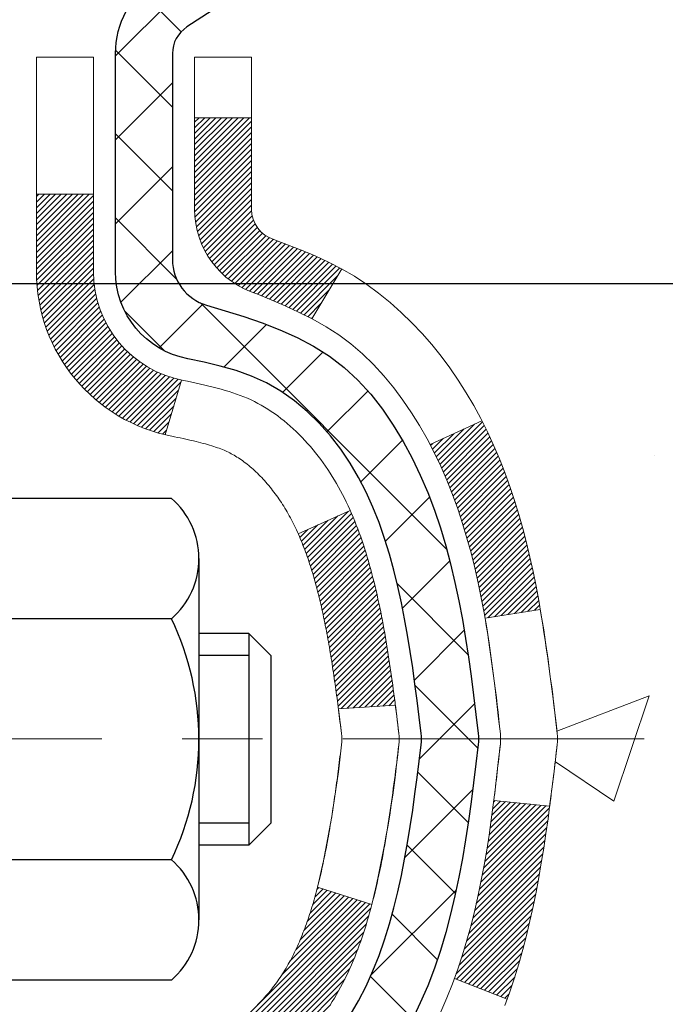
# Model space of a CAD drawing. Extents: x 13 to 3254, y -253 to 1977.
# Drawn here: x 177 to 177, y -229 to -228 of the extents above; entities that cross this region are included whole.
import ezdxf

# ---------------------------------------------------------------- set-up
doc = ezdxf.new("R2010")
doc.units = 0
doc.header["$LTSCALE"] = 5
doc.header["$MEASUREMENT"] = 0
doc.linetypes.add('CENTERX2', pattern=[4, 2.5, -0.5, 0.5, -0.5])
doc.layers.get('DEFPOINTS').update_dxf_attribs({"linetype": 'CONTINUOUS'})
for name, color, linetype, lineweight in [('CENTERLINE - L', 1, 'CENTERX2', 18), ('CONCRETE - H', 130, 'CONTINUOUS', 9), ('DECK COAT - H', 20, 'CONTINUOUS', 20), ('DECK COAT - L', 22, 'CONTINUOUS', 18), ('DIMS', 50, 'CONTINUOUS', 25), ('MIG FOOT - H', 251, 'CONTINUOUS', 20), ('MIG RETAINER - H', 251, 'CONTINUOUS', 20), ('MIG RETAINER - L', 7, 'CONTINUOUS', 30), ('PVC SIDESHEET - H', 170, 'CONTINUOUS', 20), ('PVC SIDESHEET - L', 150, 'CONTINUOUS', 25), ('SCREW - L', 1, 'CONTINUOUS', 25), ('TEXT - 4', 241, 'CONTINUOUS', 25)]:
    doc.layers.add(name, color=color, linetype=linetype, lineweight=lineweight)
doc.dimstyles.get("Standard").update_dxf_attribs({"dimtxt": 0.18, "dimasz": 0.18, "dimexe": 0.18, "dimexo": 0.0625, "dimgap": 0.09, "dimtad": 0, "dimtih": 1, "dimtoh": 1, "dimdec": 4, "dimzin": 0, "dimdsep": 46, "dimtxsty": 'Standard', "dimcen": 0.09, "dimadec": 0, "dimazin": 0, "dimtfac": 1, "dimtdec": 4, "dimtofl": 0, "dimtmove": 0, "dimatfit": 3, "dimfxl": 1, "dimtolj": 1, "dimtzin": 0, "dimarcsym": 0})

# ---------------------------------------------------------------- blocks, each defined once
blk = doc.blocks.new('*D22')
at = {"layer": 'DEFPOINTS', "color": 0, "transparency": 16777216}
for p in [(181.5963, -226.4145), (176.0963, -231.4146), (183.9827, -231.4146)]:
    blk.add_point(p, dxfattribs=at)
at = {"layer": 'DIMS', "color": 0, "lineweight": -2, "transparency": 16777216}
for p, q in [((181.9063, -226.4145), (184.2927, -226.4145)), ((183.9827, -226.7245), (183.9827, -228.2395)), ((183.9827, -231.1046), (183.9827, -229.6862)), ((176.4063, -231.4146), (184.2927, -231.4146))]:
    blk.add_line(p, q, dxfattribs=at)
at = {"layer": 'DIMS', "color": 0, "transparency": 16777216}
for points in [[(183.9311, -226.7245), (184.0344, -226.7245), (183.9827, -226.4145)], [(183.9311, -231.1046), (184.0344, -231.1046), (183.9827, -231.4146)]]:
    blk.add_solid(points, dxfattribs=at)
at = {"layer": 'DIMS', "color": 0, "transparency": 16777216, "insert": (183.9827, -228.9629), "char_height": 0.31, "attachment_point": 5}
blk.add_mtext('\\A1;5 IN\\P [127.0mm]', dxfattribs=at)
blk = doc.blocks.new('*D25')
at = {"layer": 'DEFPOINTS', "color": 0, "transparency": 16777216}
for p in [(183.0963, -226.9145), (176.0963, -227.8351), (176.0963, -228.9146)]:
    blk.add_point(p, dxfattribs=at)
at = {"layer": 'DIMS', "color": 0, "lineweight": -2, "transparency": 16777216}
for p, q in [((183.0963, -227.2245), (183.0963, -228.1451)), ((176.0963, -228.6046), (176.0963, -227.5251)), ((176.4063, -227.8351), (178.9537, -227.8351)), ((182.7863, -227.8351), (182.0537, -227.8351))]:
    blk.add_line(p, q, dxfattribs=at)
at = {"layer": 'DIMS', "color": 0, "transparency": 16777216}
for points in [[(176.4063, -227.7835), (176.4063, -227.8868), (176.0963, -227.8351)], [(182.7863, -227.7835), (182.7863, -227.8868), (183.0963, -227.8351)]]:
    blk.add_solid(points, dxfattribs=at)
at = {"layer": 'DIMS', "color": 0, "transparency": 16777216, "insert": (180.5037, -227.8351), "char_height": 0.31, "attachment_point": 5}
blk.add_mtext('\\A1;7 IN\\P [177.8mm]', dxfattribs=at)

msp = doc.modelspace()

# ---------------------------------------------------------------- hatches: boundary and pattern name
at = {"layer": 'CONCRETE - H'}
h = msp.add_hatch(dxfattribs=at)
h.set_pattern_fill('AR-CONC', color=256, scale=0.217)
h.set_pattern_definition([(50, (-0.1875, 0.75), (1.5564546, -0.136172), [0.16275, -1.79025]), (355, (-0.1875, 0.75), (-0.30109, 1.632257), [0.1302, -1.4322]), (100.45144, (-0.0578, 0.7387), (1.255364, 1.496085), [0.138316, -1.521478]), (46.1842, (-0.1875, 1.184), (2.315914, -0.359177), [0.244125, -2.685375]), (96.6356, (0.0055, 1.154), (2.028216, 2.113837), [0.207474, -2.282219]), (351.1842, (-0.1875, 1.184), (2.028216, 2.113837), [0.1953, -2.1483]), (21, (0.0295, 1.0755), (1.2952883, -0.873683), [0.16275, -1.79025]), (326, (0.0295, 1.0755), (0.527994, 1.573576), [0.1302, -1.4322]), (71.45144, (0.1374, 1.0027), (1.8232826, 0.6998926), [0.138316, -1.521478]), (37.5, (-0.1875, 0.75), (0.0263869, 0.7223797), [0, -1.41484, 0, -1.4539, 0, -1.437625]), (7.5, (-0.1875, 0.75), (0.5708609, 0.8558734), [0, -0.82894, 0, -1.38229, 0, -0.547925]), (327.5, (-0.6714, 0.75), (1.1583947, -0.0489441), [0, -0.5425, 0, -1.6926, 0, -2.24595]), (317.5, (-0.8884, 0.75), (1.265514, 0.2172278), [0, -0.70525, 0, -1.12406, 0, -1.59495])])
edge = h.paths.add_edge_path()
edge.add_spline(control_points=[(184.31884, -226.41456), (184.44895, -227.46716), (181.52536, -227.8914), (178.53653, -227.55816), (178.4672, -231.04498), (181.14362, -231.6172), (182.59909, -232.29144), (183.20751, -233.09772)], knot_values=[0, 0, 0, 0, 2.9381686, 5.8125856, 8.0622521, 10.2669316, 13.0392763, 13.0392763, 13.0392763, 13.0392763], degree=3, periodic=0)
edge.add_line((183.20751, -233.09772), (182.71451, -233.09772))
edge.add_line((182.71451, -233.09772), (182.71451, -232.90087))
edge.add_line((182.71451, -232.90087), (182.04482, -232.90087))
edge.add_arc((182.04482, -232.8615), 0.03937, 240, 270, ccw=False)
edge.add_line((182.02514, -232.8956), (181.88938, -232.81722))
edge.add_arc((181.83426, -232.91268), 0.11024, 60, 90.00079)
edge.add_line((181.83426, -232.80245), (180.9263, -232.80245))
edge.add_arc((180.9263, -232.76308), 0.03937, 240, 270, ccw=False)
edge.add_line((180.90662, -232.79717), (180.22653, -232.40453))
edge.add_arc((180.16653, -232.50845), 0.12, 60.00003, 90)
edge.add_line((180.16653, -232.38845), (179.95509, -232.38845))
edge.add_arc((179.95509, -232.34908), 0.03937, 225, 270, ccw=False)
edge.add_line((179.92725, -232.37692), (179.81078, -232.26045))
edge.add_arc((179.56108, -232.51015), 0.35313, 45.00035, 76.09825)
edge.add_arc((179.2718, -233.67892), 1.55717, 76.09806, 103.90206)
edge.add_arc((178.98251, -232.51015), 0.35313, 103.90225, 135)
edge.add_line((178.73281, -232.26045), (178.61634, -232.37692))
edge.add_arc((178.58772, -232.3479), 0.04076, 275.85824, 314.61076, ccw=False)
edge.add_line((178.59188, -232.38845), (176.8776, -232.38845))
edge.add_arc((176.8776, -232.34908), 0.03937, 180, 270, ccw=False)
edge.add_line((176.83823, -232.34908), (176.83823, -229.06085))
edge.add_arc((176.8776, -229.06085), 0.03937, 107.30238, 180, ccw=False)
edge.add_arc((176.73829, -228.61363), 0.42904, 287.30238, 306.9749)
edge.add_arc((176.6618, -228.55153), 0.5252, 309.56664, 345.69206)
edge.add_arc((175.59185, -228.26467), 1.63291, 345.21707, 355.1808)
edge.add_arc((175.86102, -228.4986), 1.36141, 4.07498, 18.33505)
edge.add_arc((176.72655, -228.20604), 0.44783, 17.64026, 71.8711)
edge.add_arc((176.89662, -227.72886), 0.06005, 193.48223, 239.21539, ccw=False)
edge.add_line((176.83823, -227.74286), (176.83823, -227.55362))
edge.add_line((176.83823, -227.55362), (176.7398, -227.55362))
edge.add_line((176.7398, -227.55362), (176.7398, -227.54907))
edge.add_arc((176.77917, -227.54907), 0.03937, 122.90315, 180, ccw=False)
edge.add_line((176.75779, -227.51602), (177.07301, -227.31207))
edge.add_arc((176.89203, -227.11092), 0.27058, 311.97731, 358.53071)
edge.add_line((177.16252, -227.11786), (177.45044, -227.11786))
edge.add_arc((177.45164, -227.04032), 0.07755, 269.11049, 360.88951)
edge.add_line((177.52918, -227.03912), (177.52918, -226.91449))
edge.add_line((177.52918, -226.91449), (183.09629, -226.91446))
edge.add_line((183.09629, -226.91446), (183.09629, -226.41453))
edge.add_line((183.09629, -226.41453), (184.31884, -226.41456))
at = {"layer": 'DECK COAT - H'}
h = msp.add_hatch(dxfattribs=at)
h.set_pattern_fill('ANSI31', color=256, scale=0.03937, style=0)
h.set_pattern_definition([(45, (-7.689887, -303.861541), (-0.00347984925, 0.00347984925), [])])
h.paths.add_polyline_path([(176.988, -228.60751), (176.98661, -228.6127), (176.98519, -228.61786), (176.98372, -228.62301), (176.98222, -228.62813), (176.98067, -228.63322), (176.97908, -228.63829), (176.97744, -228.64334), (176.97576, -228.64836), (176.97403, -228.65334), (176.97225, -228.6583), (176.97041, -228.66323), (176.96853, -228.66812), (176.96659, -228.67299), (176.9646, -228.67782), (176.96255, -228.68261), (176.96045, -228.68737), (176.95829, -228.69209), (176.95606, -228.69678), (176.95378, -228.70143), (176.95143, -228.70603), (176.94903, -228.7106), (176.94655, -228.71513), (176.94401, -228.71961), (176.94141, -228.72405), (176.93873, -228.72844), (176.93599, -228.73279), (176.93317, -228.7371), (176.93029, -228.74135), (176.92733, -228.74556), (176.92429, -228.74972), (176.92118, -228.75383), (176.918, -228.75788), (176.91475, -228.76187), (176.91142, -228.7658), (176.90803, -228.76966), (176.90458, -228.77346), (176.90106, -228.77717), (176.89748, -228.78082), (176.89384, -228.78438), (176.89014, -228.78785), (176.88639, -228.79124), (176.88258, -228.79453), (176.87872, -228.79773), (176.8748, -228.80083), (176.87084, -228.80382), (176.86683, -228.80671), (176.86277, -228.8095), (176.85867, -228.81217), (176.85454, -228.81473), (176.85037, -228.81716), (176.84616, -228.81948), (176.84191, -228.82168), (176.8376, -228.82376), (176.83586, -228.82455), (176.80748, -228.75962), (176.81026, -228.75828), (176.81381, -228.75642), (176.81737, -228.7544), (176.82098, -228.75218), (176.82461, -228.74977), (176.82827, -228.74718), (176.83193, -228.74441), (176.83559, -228.74146), (176.83924, -228.73834), (176.84287, -228.73506), (176.84647, -228.73162), (176.85002, -228.72803), (176.85354, -228.72429), (176.85699, -228.72042), (176.86038, -228.71643), (176.8637, -228.71232), (176.86693, -228.70811), (176.87008, -228.70381), (176.87312, -228.69942), (176.8761, -228.69493), (176.87899, -228.69034), (176.8818, -228.68565), (176.88454, -228.68085), (176.8872, -228.67596), (176.88979, -228.67096), (176.89231, -228.66586), (176.89476, -228.66066), (176.89714, -228.65536), (176.89944, -228.64996), (176.90169, -228.64446), (176.90386, -228.63887), (176.90598, -228.63319), (176.90803, -228.62741), (176.91002, -228.62153), (176.91195, -228.61557), (176.91383, -228.60951), (176.91564, -228.60336), (176.91741, -228.59713), (176.91911, -228.59082), (176.92033, -228.58615)])
h.paths.add_polyline_path([(176.91741, -228.20658), (176.91564, -228.20034), (176.91383, -228.1942), (176.91195, -228.18814), (176.91002, -228.18217), (176.90803, -228.1763), (176.90598, -228.17052), (176.90386, -228.16483), (176.90169, -228.15924), (176.89944, -228.15375), (176.89714, -228.14835), (176.89624, -228.14636), (176.96096, -228.1175), (176.96255, -228.12109), (176.9646, -228.12589), (176.96659, -228.13072), (176.96853, -228.13558), (176.97041, -228.14048), (176.97225, -228.14541), (176.97403, -228.15036), (176.97576, -228.15535), (176.97744, -228.16037), (176.97908, -228.16541), (176.98067, -228.17048), (176.98222, -228.17558), (176.98372, -228.1807), (176.98519, -228.18585), (176.98661, -228.19101), (176.988, -228.19619), (176.98934, -228.2014), (176.99065, -228.20661), (176.99193, -228.21185), (176.99317, -228.2171), (176.99438, -228.22236), (176.99555, -228.22764), (176.9967, -228.23293), (176.99781, -228.23823), (176.9989, -228.24353), (176.99996, -228.24885), (177.00099, -228.25418), (177.00199, -228.25951), (177.00298, -228.26484), (177.00393, -228.27019), (177.00487, -228.27553), (177.00578, -228.28089), (177.00667, -228.28625), (177.00754, -228.29161), (177.0084, -228.29699), (177.00923, -228.30237), (177.01004, -228.30775), (177.01084, -228.31315), (177.01163, -228.31855), (177.0124, -228.32395), (177.01315, -228.32936), (177.01389, -228.33478), (177.01462, -228.34021), (177.01534, -228.34564), (177.01605, -228.35107), (177.01675, -228.35651), (177.01717, -228.35982), (176.94628, -228.36409), (176.94598, -228.36181), (176.94552, -228.3582), (176.94504, -228.35459), (176.94457, -228.351), (176.94409, -228.34741), (176.9436, -228.34384), (176.94312, -228.34027), (176.94262, -228.33671), (176.94213, -228.33316), (176.94162, -228.32961), (176.94111, -228.32608), (176.9406, -228.32255), (176.94008, -228.31904), (176.93955, -228.31553), (176.93901, -228.31202), (176.93847, -228.30853), (176.93792, -228.30504), (176.93737, -228.30156), (176.9368, -228.29809), (176.93623, -228.29463), (176.93565, -228.29117), (176.93506, -228.28772), (176.93446, -228.28428), (176.93385, -228.28084), (176.93323, -228.27742), (176.93229, -228.27227), (176.931, -228.26547), (176.92967, -228.25872), (176.9283, -228.25201), (176.92689, -228.24535), (176.92543, -228.23875), (176.92392, -228.23219), (176.92237, -228.2257), (176.92077, -228.21926), (176.91911, -228.21289)])
h.paths.add_polyline_path([(176.57051, -227.82036), (176.57051, -227.72395), (176.64138, -227.72395), (176.64138, -227.82036, 0.3551911), (176.75104, -227.95525), (176.73072, -228.02331, -0.3471263)])
h.paths.add_polyline_path([(177.12759, -228.55881), (177.1308, -228.54007), (177.13374, -228.5213), (177.13645, -228.50251), (177.13897, -228.48371), (177.13966, -228.47819), (177.20919, -228.48546), (177.20711, -228.501), (177.2045, -228.51936), (177.20174, -228.53767), (177.19878, -228.55591), (177.19561, -228.5741), (177.19221, -228.5922), (177.18854, -228.61022), (177.18458, -228.62815), (177.1803, -228.64599), (177.17569, -228.66371), (177.17071, -228.68132), (177.16533, -228.6988), (177.15954, -228.71616), (177.15624, -228.72527), (177.09062, -228.69967), (177.09475, -228.68826), (177.10075, -228.67012), (177.10627, -228.65181), (177.11133, -228.63337), (177.11597, -228.61481), (177.12021, -228.59619), (177.12407, -228.57751)])
h.paths.add_polyline_path([(177.08122, -228.0798), (177.07364, -228.06236), (177.06548, -228.04521), (177.06046, -228.03558), (177.12483, -228.00586), (177.13172, -228.01966), (177.13942, -228.03636), (177.14661, -228.05327), (177.15331, -228.07033), (177.15954, -228.08755), (177.16533, -228.1049), (177.17071, -228.12239), (177.17569, -228.14), (177.1803, -228.15772), (177.18458, -228.17555), (177.18854, -228.19348), (177.19221, -228.21151), (177.19561, -228.22961), (177.1975, -228.24046), (177.12872, -228.2515), (177.12759, -228.2449), (177.12407, -228.22619), (177.12021, -228.20752), (177.11597, -228.18889), (177.11133, -228.17034), (177.10627, -228.1519), (177.10075, -228.13359), (177.09475, -228.11545), (177.08825, -228.09751)])
h.paths.add_polyline_path([(176.76736, -227.74286), (176.76736, -227.62897), (176.83823, -227.62897), (176.83823, -227.74286, 0.3282884), (176.86589, -227.78045), (176.88316, -227.78697), (176.90034, -227.79369), (176.91732, -227.80078), (176.93402, -227.80844), (176.95033, -227.81685), (176.95051, -227.81696), (176.91322, -227.87901), (176.89743, -227.87108), (176.8801, -227.86311), (176.86251, -227.85552), (176.84481, -227.84811, -0.3282898)])
at = {"layer": 'MIG FOOT - H'}
h = msp.add_hatch(dxfattribs=at)
h.set_pattern_fill('ANSI31', color=256, scale=1.9685, style=0)
h.set_pattern_definition([(45, (-774.11216, -693.97723), (-0.17399246, 0.17399246), [])])
h.paths.add_polyline_path([(176.49829, -227.65172), (176.33429, -227.65172), (176.33429, -228.2766), (176.49829, -228.2766)])
edge = h.paths.add_edge_path()
edge.add_line((176.49829, -228.58922), (176.33429, -228.58922))
edge.add_line((176.33429, -228.58922), (176.33429, -232.49339))
edge.add_arc((176.68862, -232.49339), 0.35433, 180, 270)
edge.add_line((176.68862, -232.84772), (179.05304, -232.84772))
edge.add_line((179.05304, -232.84772), (179.05304, -232.68372))
edge.add_line((179.05304, -232.68372), (176.68862, -232.68372))
edge.add_arc((176.68862, -232.49339), 0.19033, 180, 270, ccw=False)
edge.add_line((176.49829, -232.49339), (176.49829, -228.58922))
h.paths.add_polyline_path([(180.02179, -232.68372), (179.49055, -232.68372), (179.49055, -232.84772), (180.02179, -232.84772)])
at = {"layer": 'MIG RETAINER - H'}
h = msp.add_hatch(dxfattribs=at)
h.set_pattern_fill('ANSI31', color=256, scale=0.47, style=0)
h.set_pattern_definition([(45, (-774.11216, -664.67608), (-0.0415425234, 0.0415425234), [])])
h.paths.add_polyline_path([(176.09629, -229.32372), (176.09629, -228.62298), (176.17059, -228.5584), (176.33429, -228.5584), (176.33429, -229.32372)])
edge = h.paths.add_edge_path()
edge.add_arc((176.87629, -226.87472), 0.078, 270, 360)
edge.add_line((176.95429, -226.87472), (176.95429, -226.61172))
edge.add_arc((176.97429, -226.61172), 0.02, 90, 180, ccw=False)
edge.add_line((176.97429, -226.59172), (177.06129, -226.59172))
edge.add_arc((177.06129, -226.62172), 0.03, 0, 90, ccw=False)
edge.add_line((177.09129, -226.62172), (177.09129, -227.15672))
edge.add_arc((176.93429, -227.15672), 0.157, -90, 0, ccw=False)
edge.add_line((176.93429, -227.31372), (176.76803, -227.31372))
edge.add_arc((176.76803, -227.39246), 0.07874, 90, 177.41448)
edge.add_arc((176.57449, -227.38372), 0.115, 275.21247, 357.41448, ccw=False)
edge.add_arc((176.58312, -227.47833), 0.02, 160.32576, 275.21247, ccw=False)
edge.add_arc((176.45307, -227.43183), 0.11811, 340.32576, 642.63422)
edge.add_arc((176.48328, -227.5666), 0.02, -10.62152, 102.63422, ccw=False)
edge.add_arc((176.42529, -227.55572), 0.079, 270, 349.37848, ccw=False)
edge.add_line((176.42529, -227.63472), (176.35129, -227.63472))
edge.add_arc((176.35129, -227.65172), 0.017, 90, 180)
edge.add_line((176.33429, -227.65172), (176.33429, -228.2458))
edge.add_line((176.33429, -228.2458), (176.17059, -228.2458))
edge.add_line((176.17059, -228.2458), (176.09629, -228.18122))
edge.add_line((176.09629, -228.18122), (176.09629, -226.62172))
edge.add_arc((176.12629, -226.62172), 0.03, 90, 180, ccw=False)
edge.add_line((176.12629, -226.59172), (176.19129, -226.59172))
edge.add_arc((176.19129, -226.61172), 0.02, 0, 90, ccw=False)
edge.add_line((176.21129, -226.61172), (176.21129, -226.87472))
edge.add_arc((176.28929, -226.87472), 0.078, 180, 270)
edge.add_line((176.28929, -226.95272), (176.29329, -226.95272))
edge.add_arc((176.29329, -226.87472), 0.078, 270, 360)
edge.add_line((176.37129, -226.87472), (176.37129, -226.61172))
edge.add_arc((176.39129, -226.61172), 0.02, 90, 180, ccw=False)
edge.add_line((176.39129, -226.59172), (176.53274, -226.59172))
edge.add_line((176.53274, -226.59172), (176.53274, -226.92262))
edge.add_line((176.53274, -226.92262), (176.55202, -226.94195))
edge.add_line((176.55202, -226.94195), (176.55202, -227.01909))
edge.add_line((176.55202, -227.01909), (176.60988, -227.05766))
edge.add_line((176.60988, -227.05766), (176.66774, -227.01909))
edge.add_line((176.66774, -227.01909), (176.66774, -226.94195))
edge.add_line((176.66774, -226.94195), (176.68702, -226.92266))
edge.add_line((176.68702, -226.92266), (176.68702, -226.59172))
edge.add_line((176.68702, -226.59172), (176.77429, -226.59172))
edge.add_arc((176.77429, -226.61172), 0.02, 0, 90, ccw=False)
edge.add_line((176.79429, -226.61172), (176.79429, -226.87472))
edge.add_arc((176.87229, -226.87472), 0.078, 180, 270)
edge.add_line((176.87229, -226.95272), (176.87629, -226.95272))
at = {"layer": 'PVC SIDESHEET - H'}
h = msp.add_hatch(dxfattribs=at)
h.set_pattern_fill('ANSI37', color=256, scale=0.59055, style=0)
h.set_pattern_definition([(45, (-7.68989, -303.86154), (-0.05219774, 0.05219774), []), (135, (-7.68989, -303.86154), (-0.05219774, -0.05219774), [])])
h.paths.add_polyline_path([(176.66894, -227.62294), (176.66894, -227.54907, -0.2544175), (176.71929, -227.45652), (176.94016, -227.31361, 0.4033078), (177.09129, -227.15672), (177.09129, -227.13187, 0.023531), (177.09216, -227.11338), (177.09216, -226.61535, 0.4142136), (177.06854, -226.59172), (176.68862, -226.59172), (176.68862, -226.53267), (176.71323, -226.51298), (177.05163, -226.51298, -0.4142136), (177.16187, -226.62322), (177.16187, -227.11338, -0.2134408), (177.073, -227.31207), (176.75778, -227.51602, 0.2544175), (176.7398, -227.54907), (176.7398, -227.62294), (176.7398, -227.8054, 0.3306422), (176.78177, -227.86193), (176.80553, -227.869), (176.82859, -227.87626), (176.85127, -227.88408), (176.8734, -227.89269), (176.89485, -227.90232), (176.91544, -227.91319), (176.93502, -227.92554), (176.95345, -227.93959), (176.97059, -227.95546), (176.98647, -227.97291), (177.00112, -227.99162), (177.01458, -228.01129), (177.02687, -228.03161), (177.03806, -228.05239), (177.04821, -228.07355), (177.0574, -228.09507), (177.06569, -228.1169), (177.07317, -228.13902), (177.07988, -228.16142), (177.08591, -228.18406), (177.09131, -228.20692), (177.09616, -228.22998), (177.10051, -228.25321), (177.10445, -228.27659), (177.10803, -228.3001), (177.11132, -228.32371), (177.11439, -228.3474), (177.11731, -228.37115), (177.12014, -228.39492, -0.059335), (177.12013, -228.40889), (177.11731, -228.43256), (177.11439, -228.4563), (177.11132, -228.47999), (177.10803, -228.50361), (177.10445, -228.52711), (177.10051, -228.5505), (177.09616, -228.57373), (177.09131, -228.59679), (177.08591, -228.61965), (177.07988, -228.64229), (177.07317, -228.66468), (177.06569, -228.68681), (177.0574, -228.70864), (177.04821, -228.73015), (177.03806, -228.75132), (177.02687, -228.7721), (177.01458, -228.79242), (177.00112, -228.81209), (176.98647, -228.8308), (176.97059, -228.84824), (176.95345, -228.86411), (176.93502, -228.87817), (176.91544, -228.89052), (176.89485, -228.90139), (176.8734, -228.91102), (176.85127, -228.91962), (176.82859, -228.92744), (176.80553, -228.9347), (176.78225, -228.94163, 0.3329817), (176.7398, -228.9983), (176.66894, -228.9983), (176.66894, -228.98335, -0.3608118), (176.75882, -228.87501), (176.77914, -228.87066), (176.79928, -228.8659), (176.81907, -228.86031), (176.83835, -228.85346), (176.85692, -228.84496), (176.87468, -228.83465), (176.89155, -228.82271), (176.90749, -228.80933), (176.92244, -228.7947), (176.93633, -228.77901), (176.94912, -228.76246), (176.96075, -228.74522), (176.97127, -228.7274), (176.98075, -228.70906), (176.98927, -228.69027), (176.99691, -228.67108), (177.00375, -228.65157), (177.00987, -228.63179), (177.01535, -228.61181), (177.02027, -228.59169), (177.0247, -228.5715), (177.02871, -228.55126), (177.03235, -228.531), (177.03567, -228.5107), (177.03872, -228.49038), (177.04155, -228.47004), (177.04422, -228.44968), (177.04676, -228.42931), (177.04923, -228.40903, 0.0606009), (177.04924, -228.39477), (177.04676, -228.3744), (177.04422, -228.35403), (177.04155, -228.33367), (177.03872, -228.31333), (177.03567, -228.29301), (177.03235, -228.27271), (177.02871, -228.25244), (177.0247, -228.23221), (177.02027, -228.21202), (177.01535, -228.1919), (177.00987, -228.17192), (177.00375, -228.15214), (176.99691, -228.13263), (176.98927, -228.11344), (176.98075, -228.09464), (176.97127, -228.0763), (176.96075, -228.05848), (176.94912, -228.04125), (176.93633, -228.02469), (176.92244, -228.00901), (176.90749, -227.99438), (176.89155, -227.981), (176.87468, -227.96906), (176.85692, -227.95875), (176.83835, -227.95025), (176.81907, -227.9434), (176.79928, -227.93781), (176.77914, -227.93304), (176.75882, -227.9287, -0.3608118), (176.66894, -227.82036)])

# ---------------------------------------------------------------- linework, layer by layer
at = {"layer": 'CENTERLINE - L', "ltscale": 0.03}
msp.add_line((177.32696, -228.40172), (176.04729, -228.40172), dxfattribs=at)
at = {"layer": 'DECK COAT - L'}
for p, q in [((176.76736, -227.62897), (176.83823, -227.62897)), ((176.57051, -227.72395), (176.64138, -227.72395)), ((176.95052, -227.81695), (176.91323, -227.87899)), ((176.75104, -227.95525), (176.73072, -228.02331)), ((177.12487, -228.00584), (177.06054, -228.03554)), ((176.96097, -228.1175), (176.89625, -228.14636)), ((177.1563, -228.72529), (177.09068, -228.69969))]:
    msp.add_line(p, q, dxfattribs=at)
for points in [[(176.84556, -228.73248), (176.84735, -228.73072), (176.84913, -228.72892), (176.8509, -228.72709), (176.85266, -228.72522), (176.8544, -228.72332), (176.85613, -228.72139), (176.85784, -228.71942), (176.85953, -228.71742), (176.86121, -228.7154), (176.86287, -228.71335), (176.8645, -228.71127), (176.86612, -228.70917), (176.86772, -228.70704), (176.86929, -228.70489), (176.87084, -228.70271), (176.87236, -228.70052), (176.87387, -228.6983), (176.87536, -228.69605), (176.87682, -228.69378), (176.87827, -228.69149), (176.87969, -228.68916), (176.8811, -228.68682), (176.88249, -228.68445), (176.88386, -228.68205), (176.88521, -228.67963), (176.88654, -228.67718), (176.88785, -228.6747), (176.88915, -228.6722), (176.89042, -228.66968), (176.89168, -228.66713), (176.89292, -228.66455), (176.89415, -228.66195), (176.89535, -228.65933), (176.89654, -228.65668), (176.89772, -228.654), (176.89887, -228.6513), (176.90001, -228.64858), (176.90113, -228.64583), (176.90223, -228.64306), (176.90332, -228.64026), (176.9044, -228.63745), (176.90545, -228.6346), (176.90649, -228.63174), (176.90752, -228.62884), (176.90853, -228.62593), (176.90952, -228.62299), (176.9105, -228.62003), (176.91147, -228.61705), (176.91242, -228.61404), (176.91336, -228.61101), (176.91428, -228.60796), (176.91519, -228.60489), (176.91609, -228.60179), (176.91697, -228.59867), (176.91784, -228.59554), (176.91869, -228.59238), (176.91953, -228.58921), (176.92036, -228.58602), (176.92117, -228.58282), (176.92198, -228.5796), (176.92276, -228.57637), (176.92354, -228.57312), (176.9243, -228.56986), (176.92506, -228.56658), (176.9258, -228.56329), (176.92653, -228.55999), (176.92724, -228.55667), (176.92795, -228.55334), (176.92865, -228.55), (176.92933, -228.54665), (176.93001, -228.54328), (176.93067, -228.5399), (176.93133, -228.53652), (176.93197, -228.53312), (176.93261, -228.52971), (176.93323, -228.52629), (176.93385, -228.52286), (176.93446, -228.51943), (176.93506, -228.51599), (176.93565, -228.51254), (176.93623, -228.50908), (176.9368, -228.50562), (176.93737, -228.50214), (176.93792, -228.49866), (176.93847, -228.49518), (176.93901, -228.49168), (176.93955, -228.48818), (176.94008, -228.48467), (176.9406, -228.48115), (176.94111, -228.47763), (176.94162, -228.47409), (176.94213, -228.47055), (176.94262, -228.467), (176.94312, -228.46344), (176.9436, -228.45987), (176.94409, -228.45629), (176.94457, -228.45271), (176.94504, -228.44911), (176.94552, -228.44551), (176.94598, -228.4419), (176.94645, -228.43827), (176.94691, -228.43464), (176.94737, -228.431), (176.94783, -228.42736), (176.94828, -228.4237), (176.94874, -228.42003), (176.94919, -228.41636), (176.94964, -228.41268), (176.95009, -228.40899, 0.0606463), (176.95009, -228.39472), (176.94964, -228.39103), (176.94919, -228.38735), (176.94874, -228.38367), (176.94828, -228.38001), (176.94783, -228.37635), (176.94737, -228.3727), (176.94691, -228.36906), (176.94645, -228.36543), (176.94598, -228.36181), (176.94552, -228.3582), (176.94504, -228.35459), (176.94457, -228.351), (176.94409, -228.34741), (176.9436, -228.34384), (176.94312, -228.34027), (176.94262, -228.33671), (176.94213, -228.33316), (176.94162, -228.32961), (176.94111, -228.32608), (176.9406, -228.32255), (176.94008, -228.31904), (176.93955, -228.31553), (176.93901, -228.31202), (176.93847, -228.30853), (176.93792, -228.30504), (176.93737, -228.30156), (176.9368, -228.29809), (176.93623, -228.29463), (176.93565, -228.29117), (176.93506, -228.28772), (176.93446, -228.28428), (176.93385, -228.28084), (176.93323, -228.27742), (176.93261, -228.274), (176.93197, -228.27059), (176.93133, -228.26719), (176.93067, -228.2638), (176.93001, -228.26043), (176.92933, -228.25706), (176.92865, -228.25371), (176.92795, -228.25037), (176.92724, -228.24704), (176.92653, -228.24372), (176.9258, -228.24041), (176.92506, -228.23712), (176.9243, -228.23385), (176.92354, -228.23058), (176.92276, -228.22734), (176.92198, -228.2241), (176.92117, -228.22088), (176.92036, -228.21768), (176.91953, -228.2145), (176.91869, -228.21133), (176.91784, -228.20817), (176.91697, -228.20504), (176.91609, -228.20192), (176.91519, -228.19882), (176.91428, -228.19574), (176.91336, -228.19269), (176.91242, -228.18966), (176.91147, -228.18666), (176.9105, -228.18367), (176.90952, -228.18071), (176.90853, -228.17778), (176.90752, -228.17486), (176.90649, -228.17197), (176.90545, -228.16911), (176.9044, -228.16626), (176.90332, -228.16344), (176.90223, -228.16065), (176.90113, -228.15788), (176.90001, -228.15513), (176.89887, -228.1524), (176.89772, -228.14971), (176.89654, -228.14703), (176.89535, -228.14438), (176.89415, -228.14175), (176.89292, -228.13915), (176.89168, -228.13658), (176.89042, -228.13403), (176.88915, -228.1315), (176.88785, -228.129), (176.88654, -228.12653), (176.88521, -228.12408), (176.88386, -228.12166), (176.88249, -228.11926), (176.8811, -228.11689), (176.87969, -228.11454), (176.87827, -228.11222), (176.87682, -228.10993), (176.87536, -228.10766), (176.87387, -228.10541), (176.87236, -228.10319), (176.87084, -228.101), (176.86929, -228.09882), (176.86772, -228.09667), (176.86612, -228.09454), (176.8645, -228.09244), (176.86287, -228.09036), (176.86121, -228.08831), (176.85953, -228.08628), (176.85784, -228.08429), (176.85613, -228.08232), (176.8544, -228.08039), (176.85266, -228.07848), (176.8509, -228.07662), (176.84913, -228.07478), (176.84735, -228.07298), (176.84556, -228.07122), (176.84376, -228.0695), (176.84196, -228.06782), (176.84014, -228.06618), (176.83832, -228.06458), (176.8365, -228.06302), (176.83467, -228.06151), (176.83284, -228.06003), (176.83101, -228.0586), (176.82918, -228.05722), (176.82735, -228.05588), (176.82552, -228.05458), (176.8237, -228.05333), (176.82188, -228.05213), (176.82007, -228.05097), (176.81827, -228.04986), (176.81648, -228.0488), (176.8147, -228.04779), (176.81292, -228.04682), (176.81115, -228.04589), (176.80939, -228.04501), (176.80762, -228.04416), (176.80583, -228.04334), (176.80398, -228.04253), (176.80205, -228.04174), (176.80004, -228.04094), (176.79793, -228.04015), (176.79574, -228.03936), (176.79346, -228.03858), (176.7911, -228.03779), (176.78865, -228.03702), (176.78611, -228.03625), (176.7835, -228.03549), (176.7808, -228.03473), (176.77802, -228.03398), (176.77516, -228.03324), (176.77222, -228.03249), (176.7692, -228.03175), (176.76611, -228.03102), (176.76293, -228.03028), (176.75967, -228.02955), (176.75634, -228.02881), (176.75293, -228.02807), (176.74945, -228.02732), (176.74589, -228.02656), (176.74227, -228.02579), (176.74065, -228.02543, -0.3608118), (176.57051, -227.82036), (176.57051, -227.72395), (176.57051, -227.55362), (176.64138, -227.55362), (176.64138, -227.72395), (176.64138, -227.82036, 0.3608118), (176.75373, -227.95578), (176.75861, -227.95682), (176.76403, -227.95797), (176.7694, -227.95912), (176.77471, -227.96029), (176.77997, -227.96148), (176.78517, -227.96271), (176.79031, -227.96397), (176.79538, -227.96527), (176.80038, -227.96662), (176.80531, -227.96803), (176.81017, -227.9695), (176.81494, -227.97103), (176.81964, -227.97264), (176.82426, -227.97433), (176.82879, -227.97611), (176.83323, -227.97797), (176.8376, -227.97995), (176.84191, -227.98203), (176.84616, -227.98423), (176.85037, -227.98655), (176.85454, -227.98898), (176.85867, -227.99154), (176.86277, -227.99421), (176.86683, -227.99699), (176.87084, -227.99988), (176.8748, -228.00288), (176.87872, -228.00598), (176.88258, -228.00918), (176.88639, -228.01247), (176.89014, -228.01586), (176.89384, -228.01933), (176.89748, -228.02289), (176.90106, -228.02653), (176.90458, -228.03025), (176.90803, -228.03404), (176.91142, -228.03791), (176.91475, -228.04184), (176.918, -228.04583), (176.92118, -228.04988), (176.92429, -228.05399), (176.92733, -228.05815), (176.93029, -228.06235), (176.93317, -228.06661), (176.93599, -228.07091), (176.93873, -228.07526), (176.94141, -228.07966), (176.94401, -228.0841), (176.94655, -228.08858), (176.94903, -228.09311), (176.95143, -228.09767), (176.95378, -228.10228), (176.95606, -228.10693), (176.95829, -228.11161), (176.96045, -228.11634), (176.96255, -228.12109), (176.9646, -228.12589), (176.96659, -228.13072), (176.96853, -228.13558), (176.97041, -228.14048), (176.97225, -228.14541), (176.97403, -228.15036), (176.97576, -228.15535), (176.97744, -228.16037), (176.97908, -228.16541), (176.98067, -228.17048), (176.98222, -228.17558), (176.98372, -228.1807), (176.98519, -228.18585), (176.98661, -228.19101), (176.988, -228.19619), (176.98934, -228.2014), (176.99065, -228.20661), (176.99193, -228.21185), (176.99317, -228.2171), (176.99438, -228.22236), (176.99555, -228.22764), (176.9967, -228.23293), (176.99781, -228.23823), (176.9989, -228.24353), (176.99996, -228.24885), (177.00099, -228.25418), (177.00199, -228.25951), (177.00298, -228.26484), (177.00393, -228.27019), (177.00487, -228.27553), (177.00578, -228.28089), (177.00667, -228.28625), (177.00754, -228.29161), (177.0084, -228.29699), (177.00923, -228.30237), (177.01004, -228.30775), (177.01084, -228.31315), (177.01163, -228.31855), (177.0124, -228.32395), (177.01315, -228.32936), (177.01389, -228.33478), (177.01462, -228.34021), (177.01534, -228.34564), (177.01605, -228.35107), (177.01675, -228.35651), (177.01744, -228.36196), (177.01813, -228.36742), (177.01881, -228.37287), (177.01948, -228.37834), (177.02015, -228.38381), (177.02082, -228.38928), (177.02148, -228.39476, -0.0602678), (177.02148, -228.40895), (177.02082, -228.41443), (177.02015, -228.4199), (177.01948, -228.42537), (177.01881, -228.43083), (177.01813, -228.43629), (177.01744, -228.44174), (177.01675, -228.44719), (177.01605, -228.45263), (177.01534, -228.45807), (177.01462, -228.4635), (177.01389, -228.46892), (177.01315, -228.47434), (177.0124, -228.47975), (177.01163, -228.48516), (177.01084, -228.49056), (177.01004, -228.49595), (177.00923, -228.50134), (177.0084, -228.50672), (177.00754, -228.51209), (177.00667, -228.51746), (177.00578, -228.52282), (177.00487, -228.52817), (177.00393, -228.53352), (177.00298, -228.53886), (177.00199, -228.5442), (177.00099, -228.54953), (176.99996, -228.55486), (176.9989, -228.56017), (176.99781, -228.56548), (176.9967, -228.57078), (176.99555, -228.57607), (176.99438, -228.58134), (176.99317, -228.58661), (176.99193, -228.59186), (176.99065, -228.59709), (176.98934, -228.60231), (176.988, -228.60751), (176.98661, -228.6127), (176.98519, -228.61786), (176.98372, -228.62301), (176.98222, -228.62813), (176.98067, -228.63322), (176.97908, -228.63829), (176.97744, -228.64334), (176.97576, -228.64836), (176.97403, -228.65334), (176.97225, -228.6583), (176.97041, -228.66323), (176.96853, -228.66812), (176.96659, -228.67299), (176.9646, -228.67782), (176.96255, -228.68261), (176.96045, -228.68737), (176.95829, -228.69209), (176.95606, -228.69678), (176.95378, -228.70143), (176.95143, -228.70603), (176.94903, -228.7106), (176.94655, -228.71513), (176.94401, -228.71961), (176.94141, -228.72405), (176.93873, -228.72844), (176.93599, -228.73279)], [(177.07364, -228.74135), (177.08122, -228.7239), (177.08825, -228.7062), (177.09475, -228.68826), (177.10075, -228.67012), (177.10627, -228.65181), (177.11133, -228.63337), (177.11597, -228.61481), (177.12021, -228.59619), (177.12407, -228.57751), (177.12759, -228.55881), (177.1308, -228.54007), (177.13374, -228.5213), (177.13645, -228.50251), (177.13897, -228.48371), (177.14132, -228.46488), (177.14356, -228.44604), (177.1457, -228.4272), (177.1478, -228.40835, 0.0551569), (177.1478, -228.39536), (177.1457, -228.37651), (177.14356, -228.35766), (177.14132, -228.33883), (177.13897, -228.32), (177.13645, -228.30119), (177.13374, -228.2824), (177.1308, -228.26364), (177.12759, -228.2449), (177.12407, -228.22619), (177.12021, -228.20752), (177.11597, -228.18889), (177.11133, -228.17034), (177.10627, -228.1519), (177.10075, -228.13359), (177.09475, -228.11545), (177.08825, -228.09751), (177.08122, -228.0798), (177.07364, -228.06236), (177.06548, -228.04521), (177.05671, -228.02839), (177.04731, -228.01193), (177.03726, -227.99584), (177.02652, -227.98016), (177.01507, -227.9649), (177.0029, -227.95015), (176.98999, -227.93605), (176.97634, -227.92274), (176.96194, -227.91037), (176.94678, -227.89907), (176.9309, -227.88888), (176.91441, -227.87961), (176.89743, -227.87108), (176.8801, -227.86311), (176.86251, -227.85552), (176.84481, -227.84811, -0.3282898), (176.76736, -227.74286), (176.76736, -227.55362), (176.83823, -227.55362), (176.83823, -227.74286, 0.3282884), (176.86589, -227.78045), (176.88316, -227.78697), (176.90034, -227.79369), (176.91732, -227.80078), (176.93402, -227.80844), (176.95033, -227.81685), (176.96616, -227.82616), (176.9815, -227.83635), (176.99634, -227.84731), (177.01065, -227.85896), (177.02444, -227.8712), (177.03769, -227.88397), (177.05039, -227.89726), (177.06252, -227.91109), (177.07408, -227.92542), (177.08508, -227.94021), (177.09552, -227.95542), (177.1054, -227.97102), (177.11472, -227.98695), (177.12349, -228.00317), (177.13172, -228.01966), (177.13942, -228.03636), (177.14661, -228.05327), (177.15331, -228.07033), (177.15954, -228.08755), (177.16533, -228.1049), (177.17071, -228.12239), (177.17569, -228.14), (177.1803, -228.15772), (177.18458, -228.17555), (177.18854, -228.19348), (177.19221, -228.21151), (177.19561, -228.22961), (177.19878, -228.24779), (177.20174, -228.26604), (177.2045, -228.28435), (177.20711, -228.30271), (177.20957, -228.32111), (177.21193, -228.33954), (177.2142, -228.35801), (177.21641, -228.37649), (177.21858, -228.39499, -0.0583443), (177.21858, -228.40872), (177.21641, -228.42722), (177.2142, -228.4457), (177.21193, -228.46416), (177.20957, -228.4826), (177.20711, -228.501), (177.2045, -228.51936), (177.20174, -228.53767), (177.19878, -228.55591), (177.19561, -228.5741), (177.19221, -228.5922), (177.18854, -228.61022), (177.18458, -228.62815), (177.1803, -228.64599), (177.17569, -228.66371), (177.17071, -228.68132), (177.16533, -228.6988), (177.15954, -228.71616), (177.15331, -228.73337)], [(177.20919, -228.48546), (177.13967, -228.47819, 0.0040409), (177.1478, -228.40835, 0.0551569), (177.1478, -228.39536, 0.0156727), (177.12875, -228.2515), (177.1975, -228.24046, -0.0139137), (177.21858, -228.39499, -0.0583443), (177.21858, -228.40872, -0.0034974), (177.2092, -228.48546, -0.3690342)], [(177.01717, -228.35982), (177.02148, -228.39476, -0.0602678), (177.02148, -228.40895, -0.0335951), (176.988, -228.60751), (176.92033, -228.58615, 0.032), (176.95009, -228.40899, 0.0606463), (176.95009, -228.39472), (176.94628, -228.36409), (177.01717, -228.35982)]]:
    msp.add_lwpolyline(points, format="xyb", dxfattribs=at)
at = {"layer": 'MIG RETAINER - L'}
msp.add_lwpolyline([(176.56429, -227.4716, 3.8882952), (176.47891, -227.54708, -0.5387583), (176.50294, -227.57029, -0.3609021), (176.42529, -227.63472), (176.35129, -227.63472, 0.4142136), (176.33429, -227.65172), (176.33429, -228.2458), (176.17059, -228.2458), (176.09629, -228.18122), (176.09629, -226.62172, -0.4142136)], format="xyb", dxfattribs=at)
at = {"layer": 'PVC SIDESHEET - L'}
for points in [[(177.073, -227.31207), (176.75778, -227.51602, 0.2544175), (176.7398, -227.54907), (176.7398, -227.62294), (176.7398, -227.8054, 0.3329817), (176.78225, -227.86207), (176.80553, -227.869), (176.82859, -227.87626), (176.85127, -227.88408), (176.8734, -227.89269), (176.89485, -227.90232), (176.91544, -227.91319), (176.93502, -227.92554), (176.95345, -227.93959), (176.97059, -227.95546), (176.98647, -227.97291), (177.00112, -227.99162), (177.01458, -228.01129), (177.02687, -228.03161), (177.03806, -228.05239), (177.04821, -228.07355), (177.0574, -228.09507), (177.06569, -228.1169), (177.07317, -228.13902), (177.07988, -228.16142), (177.08591, -228.18406), (177.09131, -228.20692), (177.09616, -228.22998), (177.10051, -228.25321), (177.10445, -228.27659), (177.10803, -228.3001), (177.11132, -228.32371), (177.11439, -228.3474), (177.11731, -228.37115), (177.12014, -228.39492, -0.0588806), (177.12014, -228.40878), (177.11731, -228.43256), (177.11439, -228.4563), (177.11132, -228.47999), (177.10803, -228.50361), (177.10445, -228.52711), (177.10051, -228.5505), (177.09616, -228.57373), (177.09131, -228.59679), (177.08591, -228.61965), (177.07988, -228.64229), (177.07317, -228.66468), (177.06569, -228.68681), (177.0574, -228.70864), (177.04821, -228.73015), (177.03806, -228.75132)], [(176.96075, -228.74522), (176.97127, -228.7274), (176.98075, -228.70906), (176.98927, -228.69027), (176.99691, -228.67108), (177.00375, -228.65157), (177.00987, -228.63179), (177.01535, -228.61181), (177.02027, -228.59169), (177.0247, -228.5715), (177.02871, -228.55126), (177.03235, -228.531), (177.03567, -228.5107), (177.03872, -228.49038), (177.04155, -228.47004), (177.04422, -228.44968), (177.04676, -228.42931), (177.04924, -228.40894, 0.0601804), (177.04924, -228.39477), (177.04676, -228.3744), (177.04422, -228.35403), (177.04155, -228.33367), (177.03872, -228.31333), (177.03567, -228.29301), (177.03235, -228.27271), (177.02871, -228.25244), (177.0247, -228.23221), (177.02027, -228.21202), (177.01535, -228.1919), (177.00987, -228.17192), (177.00375, -228.15214), (176.99691, -228.13263), (176.98927, -228.11344), (176.98075, -228.09464), (176.97127, -228.0763), (176.96075, -228.05848), (176.94912, -228.04125), (176.93633, -228.02469), (176.92244, -228.00901), (176.90749, -227.99438), (176.89155, -227.981), (176.87468, -227.96906), (176.85692, -227.95875), (176.83835, -227.95025), (176.81907, -227.9434), (176.79928, -227.93781), (176.77914, -227.93304), (176.75882, -227.9287, -0.3608118), (176.66894, -227.82036), (176.66894, -227.62294), (176.66894, -227.54907, -0.2544175), (176.71929, -227.45652)]]:
    msp.add_lwpolyline(points, format="xyb", dxfattribs=at)
at = {"layer": 'SCREW - L'}
for p, q in [((176.73858, -228.10238), (176.49829, -228.10238)), ((176.77271, -228.17731), (176.77271, -228.62688)), ((176.73858, -228.25224), (176.49829, -228.25224)), ((176.83464, -228.27038), (176.77271, -228.27038)), ((176.83464, -228.27038), (176.86208, -228.29782)), ((176.83464, -228.27038), (176.83464, -228.53382)), ((176.83464, -228.29782), (176.77271, -228.29782)), ((176.86208, -228.29782), (176.86208, -228.50638)), ((176.83464, -228.50638), (176.77271, -228.50638)), ((176.86208, -228.50638), (176.83464, -228.53382)), ((176.83464, -228.53382), (176.77271, -228.53382)), ((176.73858, -228.55195), (176.49829, -228.55195)), ((176.73858, -228.70181), (176.49829, -228.70181))]:
    msp.add_line(p, q, dxfattribs=at)
for centre, radius, start, end in [((176.67339, -228.17731), 0.09932, 311.02457, 48.97543), ((176.42663, -228.4021), 0.34608, 334.34124, 25.65876), ((176.67339, -228.62688), 0.09932, 311.02457, 48.97543)]:
    msp.add_arc(centre, radius, start, end, dxfattribs=at)

# ---------------------------------------------------------------- dimensions: what is measured, and where the dimension line sits
at = {"layer": 'DIMS'}
dim = msp.add_linear_dim(base=(183.98273, -231.41456), p1=(181.59629, -226.41453), p2=(176.09629, -231.41456), angle=90, text='<>\\P[]', dimstyle='Standard', override={"dimtxt": 0.31, "dimasz": 0.31, "dimexe": 0.31, "dimexo": 0.31, "dimgap": 0.31, "dimlunit": 5, "dimpost": ' IN', "dimfrac": 2}, dxfattribs=at)
dim.commit()
dim.dimension.update_dxf_attribs({"geometry": '*D22', "text_midpoint": (183.98273, -228.96286), "dimtype": 160})
dim = msp.add_linear_dim(base=(176.0963, -227.83514), p1=(183.09629, -226.91449), p2=(176.0963, -228.91456), text='<>\\P[]', dimstyle='Standard', override={"dimtxt": 0.31, "dimasz": 0.31, "dimexe": 0.31, "dimexo": 0.31, "dimgap": 0.31, "dimlunit": 5, "dimpost": ' IN', "dimfrac": 2}, dxfattribs=at)
dim.commit()
dim.dimension.update_dxf_attribs({"geometry": '*D25', "text_midpoint": (180.50371, -227.83514), "dimtype": 160})

# ---------------------------------------------------------------- leaders
at = {"layer": 'TEXT - 4'}
msp.add_leader([(170.83549, -227.79523), (176.91288, -219.3278), (177.2617, -219.3278)], dimstyle='Standard', override={"dimasz": 0.31}, dxfattribs=at)

doc.saveas('drawing.dxf')
